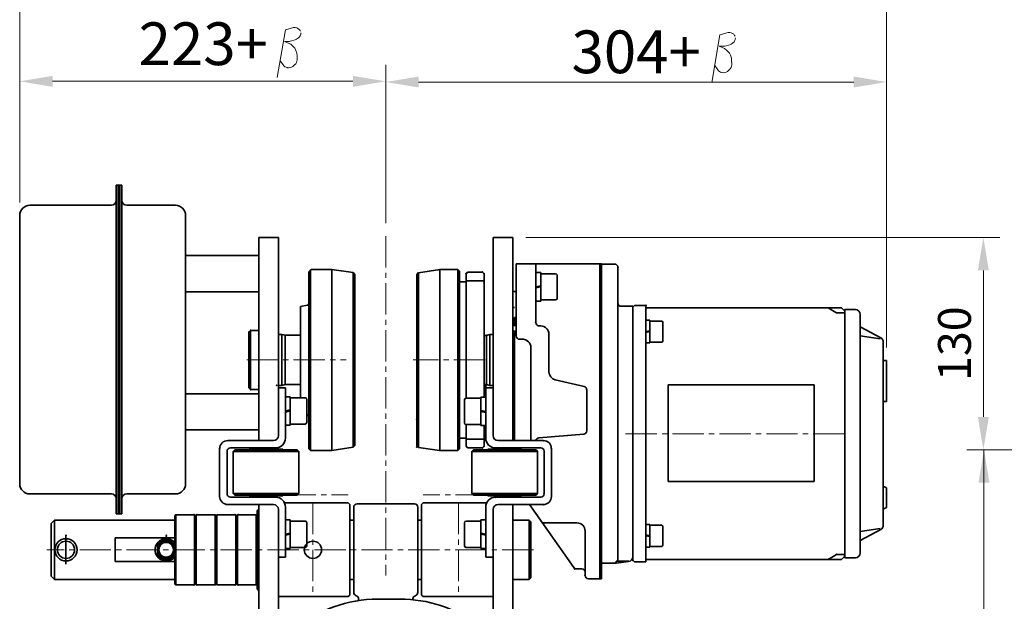
# Model space of a CAD drawing. Units: millimetres. Extents: x -3024 to 420, y 0 to 2435.
# Drawn here: x -2546 to -1946, y 1666 to 2019 of the extents above; entities that cross this region are included whole.
import ezdxf

# ---------------------------------------------------------------- set-up
doc = ezdxf.new("R2010")
doc.units = ezdxf.units.MM
doc.linetypes.add('CENTER2', pattern=[28.575, 19.05, -3.175, 3.175, -3.175])
doc.layers.get('0').update_dxf_attribs({"lineweight": 35})
for name, color, linetype, lineweight in [('1', 1, 'CENTER2', 15), ('2', 2, 'Continuous', 20), ('4', 4, 'Continuous', 15)]:
    doc.layers.add(name, color=color, linetype=linetype, lineweight=lineweight)
doc.styles.add('ROMANS', font='romans.shx', dxfattribs={"width": 0.8, "height": 20})

msp = doc.modelspace()

# ---------------------------------------------------------------- linework, layer by layer
at = {"color": 7, "linetype": 'Continuous'}
for p, q in [((-2486.76, 1918.64), (-2486.76, 1909.44)), ((-2486.76, 1918.64), (-2485.56, 1918.64)), ((-2485.56, 1918.64), (-2485.56, 1718.64)), ((-2484.56, 1918.64), (-2485.56, 1918.64)), ((-2485.56, 1918.64), (-2484.56, 1918.64)), ((-2484.56, 1918.64), (-2484.56, 1718.64)), ((-2483.36, 1918.64), (-2484.56, 1918.64)), ((-2483.36, 1918.64), (-2483.36, 1909.44)), ((-2539.36, 1906.44), (-2489.76, 1906.44)), ((-2486.76, 1718.64), (-2486.76, 1909.44)), ((-2483.36, 1718.64), (-2483.36, 1909.44)), ((-2450.76, 1906.44), (-2480.36, 1906.44)), ((-2545.56, 1900.24), (-2545.56, 1737.04)), ((-2545.56, 1900.24), (-2545.56, 1737.04)), ((-2444.56, 1900.24), (-2444.56, 1737.04)), ((-2243.39, 1870.84), (-2243.39, 1826.94)), ((-2243.39, 1870.84), (-2191.39, 1870.84)), ((-2231.39, 1870.84), (-2231.39, 1835.06)), ((-2192.39, 1870.84), (-2192.39, 1679.25)), ((-2191.39, 1870.84), (-2191.39, 1688.76)), ((-2191.39, 1689.48), (-2191.39, 1870.7)), ((-2183.39, 1870.7), (-2191.39, 1870.7)), ((-2181.39, 1868.7), (-2181.39, 1690)), ((-2245.39, 1853.93), (-2243.39, 1853.93)), ((-2245.39, 1844.25), (-2244.39, 1844.25)), ((-2243.39, 1844.42), (-2243.39, 1834.92)), ((-2231.39, 1835.5), (-2231.39, 1841.82)), ((-2231.39, 1835.5), (-2231.39, 1841.82)), ((-2172.39, 1845), (-2179.39, 1845)), ((-2172.39, 1845), (-2172.39, 1838.5)), ((-2164.39, 1844), (-2164.39, 1691)), ((-2244.39, 1838.24), (-2243.39, 1838.24)), ((-2244.39, 1838.24), (-2244.39, 1832.92)), ((-2405.06, 1830.34), (-2406.06, 1829.34)), ((-2400.06, 1830.34), (-2405.06, 1830.34)), ((-2405.06, 1830.34), (-2405.06, 1794.34)), ((-2244.39, 1763.34), (-2244.39, 1830.25)), ((-2229.39, 1833.06), (-2228.39, 1833.06)), ((-2223.39, 1828.06), (-2223.39, 1805.15)), ((-2388.06, 1827.84), (-2386.06, 1827.84)), ((-2386.06, 1827.84), (-2384.06, 1827.34)), ((-2386.06, 1812.34), (-2386.06, 1827.84)), ((-2384.06, 1827.34), (-2374.56, 1827.34)), ((-2384.06, 1812.34), (-2384.06, 1827.34)), ((-2261.39, 1827.33), (-2262.89, 1827.33)), ((-2259.39, 1827.83), (-2261.39, 1827.33)), ((-2261.39, 1812.33), (-2261.39, 1827.33)), ((-2257.39, 1827.83), (-2259.39, 1827.83)), ((-2259.39, 1812.33), (-2259.39, 1827.83)), ((-2241.39, 1824.94), (-2238.39, 1824.94)), ((-2234.39, 1819.94), (-2234.39, 1763.34)), ((-2386.06, 1812.34), (-2386.06, 1796.84)), ((-2384.06, 1812.34), (-2384.06, 1797.34)), ((-2261.39, 1812.33), (-2261.39, 1797.33)), ((-2259.39, 1812.33), (-2259.39, 1796.83)), ((-2191.39, 1792.78), (-2191.39, 1811.01)), ((-2223.39, 1805.15), (-2223.39, 1804.65)), ((-2219.58, 1800.3), (-2201.91, 1796.2)), ((-2406.06, 1795.34), (-2405.06, 1794.34)), ((-2400.06, 1794.34), (-2405.06, 1794.34)), ((-2388.06, 1796.84), (-2386.06, 1796.84)), ((-2386.06, 1796.84), (-2384.06, 1797.34)), ((-2384.06, 1797.34), (-2374.56, 1797.34)), ((-2261.39, 1797.33), (-2262.89, 1797.33)), ((-2261.89, 1797.33), (-2262.89, 1797.33)), ((-2259.39, 1796.83), (-2261.39, 1797.33)), ((-2257.39, 1796.83), (-2259.39, 1796.83)), ((-2200.39, 1794.25), (-2200.39, 1773.88)), ((-2191.39, 1679.25), (-2191.39, 1782.64)), ((-2200.39, 1769.19), (-2200.39, 1777.77)), ((-2202.22, 1767.2), (-2229.55, 1764.91)), ((-2539.36, 1730.84), (-2489.76, 1730.84)), ((-2450.76, 1730.84), (-2480.36, 1730.84)), ((-2486.76, 1718.64), (-2485.56, 1718.64)), ((-2484.56, 1718.64), (-2485.56, 1718.64)), ((-2483.36, 1718.64), (-2484.56, 1718.64))]:
    msp.add_line(p, q, dxfattribs=at)
at = {"linetype": 'Continuous'}
for p, q in [((-2444.56, 1886.84), (-2444.56, 1763.34)), ((-2400.06, 1886.84), (-2400.06, 1763.34)), ((-2388.06, 1886.84), (-2400.06, 1886.84)), ((-2388.06, 1886.84), (-2388.06, 1766.34)), ((-2257.39, 1886.84), (-2257.39, 1766.34)), ((-2245.39, 1886.84), (-2257.39, 1886.84)), ((-2245.39, 1886.84), (-2245.39, 1763.34)), ((-2061.89, 1797.32), (-2150.89, 1797.32)), ((-2150.89, 1797.32), (-2150.89, 1738.32)), ((-2061.89, 1797.32), (-2061.89, 1738.32)), ((-2061.89, 1738.32), (-2150.89, 1738.32)), ((-2400.06, 1724.34), (-2400.06, 1651.84)), ((-2388.06, 1721.34), (-2388.06, 1651.84)), ((-2257.39, 1721.84), (-2257.39, 1651.84)), ((-2245.39, 1724.34), (-2245.39, 1651.84)), ((-2524.39, 1714.84), (-2450.56, 1714.84)), ((-2344.56, 1714.84), (-2342.23, 1714.84)), ((-2303.23, 1714.84), (-2300.89, 1714.84)), ((-2524.39, 1678.84), (-2450.56, 1678.84)), ((-2344.56, 1678.84), (-2342.23, 1678.84)), ((-2303.23, 1678.84), (-2300.89, 1678.84))]:
    msp.add_line(p, q, dxfattribs=at)
for p, q in [((-2444.56, 1875.84), (-2400.06, 1875.84)), ((-2368.56, 1757.34), (-2368.56, 1866.84)), ((-2355.56, 1867.34), (-2355.56, 1757.34)), ((-2231.39, 1865.49), (-2228.39, 1865.49)), ((-2228.39, 1865.49), (-2228.39, 1848.2)), ((-2228.39, 1864.84), (-2219.39, 1864.84)), ((-2218.39, 1863.84), (-2218.39, 1849.84)), ((-2191.39, 1861.2), (-2191.39, 1770.2)), ((-2444.56, 1853.84), (-2400.06, 1853.84)), ((-2231.39, 1856.84), (-2228.39, 1857.41)), ((-2228.39, 1856.84), (-2231.39, 1856.18)), ((-2369.56, 1778.02), (-2369.56, 1846.66)), ((-2245.39, 1849.93), (-2245.39, 1763.34)), ((-2231.39, 1848.2), (-2228.39, 1848.2)), ((-2228.39, 1848.84), (-2219.39, 1848.84)), ((-2171.39, 1845.5), (-2172.39, 1844.5)), ((-2172.39, 1843), (-2172.39, 1844.5)), ((-2172.39, 1843.63), (-2172.39, 1839.5)), ((-2166.92, 1845.5), (-2171.39, 1845.5)), ((-2166.92, 1845.5), (-2164.39, 1845.5)), ((-2164.39, 1844), (-2164.39, 1845.5)), ((-2164.39, 1844), (-2155.89, 1844)), ((-2164.39, 1844), (-2148.89, 1844)), ((-2148.89, 1844), (-2089.61, 1844)), ((-2082.61, 1844), (-2089.61, 1844)), ((-2082.61, 1844), (-2069.89, 1844)), ((-2077.89, 1844), (-2069.89, 1844)), ((-2069.89, 1844), (-2045.39, 1844)), ((-2048.86, 1841.28), (-2053.39, 1844)), ((-2047.83, 1841), (-2043.39, 1841)), ((-2043.39, 1842), (-2045.39, 1844)), ((-2043.39, 1842), (-2043.39, 1833)), ((-2172.39, 1839.5), (-2172.39, 1767.5)), ((-2164.39, 1836.56), (-2161.99, 1836.56)), ((-2161.99, 1836.56), (-2161.99, 1822.72)), ((-2161.99, 1836.04), (-2154.79, 1836.04)), ((-2153.99, 1835.24), (-2153.99, 1824.04)), ((-2400.06, 1830.34), (-2400.06, 1794.34)), ((-2164.39, 1829.64), (-2161.99, 1830.1)), ((-2161.99, 1829.64), (-2164.39, 1829.11)), ((-2043.39, 1833), (-2043.39, 1702)), ((-2164.39, 1822.72), (-2161.99, 1822.72)), ((-2161.99, 1823.24), (-2154.79, 1823.24)), ((-2342.55, 1759.2), (-2342.55, 1812.72)), ((-2388.06, 1795.34), (-2383.84, 1795.34)), ((-2383.84, 1795.34), (-2383.84, 1764.84)), ((-2261.89, 1797.33), (-2261.89, 1764.84)), ((-2257.39, 1795.34), (-2261.89, 1795.34)), ((-2257.39, 1795.34), (-2257.39, 1766.34)), ((-2444.56, 1791.84), (-2400.06, 1791.84)), ((-2383.84, 1789.99), (-2380.84, 1789.99)), ((-2380.84, 1789.99), (-2380.84, 1772.7)), ((-2380.84, 1789.34), (-2371.84, 1789.34)), ((-2370.84, 1788.34), (-2370.84, 1774.34)), ((-2274.89, 1788.08), (-2274.89, 1774.08)), ((-2264.89, 1789.08), (-2273.89, 1789.08)), ((-2264.89, 1789.73), (-2264.89, 1772.44)), ((-2261.89, 1789.73), (-2264.89, 1789.73)), ((-2191.39, 1699.13), (-2191.39, 1790.13)), ((-2383.84, 1781.34), (-2380.84, 1781.91)), ((-2380.84, 1781.34), (-2383.84, 1780.68)), ((-2261.89, 1781.08), (-2264.89, 1781.66)), ((-2264.89, 1781.08), (-2261.89, 1780.42)), ((-2370.84, 1779.1), (-2370.37, 1779)), ((-2369.56, 1778.02), (-2369.56, 1758.34)), ((-2172.39, 1696.5), (-2172.39, 1779.79)), ((-2444.56, 1769.84), (-2400.06, 1769.84)), ((-2383.84, 1772.7), (-2380.84, 1772.7)), ((-2380.84, 1773.34), (-2371.84, 1773.34)), ((-2264.89, 1773.08), (-2273.89, 1773.08)), ((-2261.89, 1772.44), (-2264.89, 1772.44)), ((-2418.84, 1763.34), (-2391.06, 1763.34)), ((-2226.89, 1763.34), (-2254.39, 1763.34)), ((-2172.39, 1767.5), (-2172.39, 1695.5)), ((-2423.84, 1758.34), (-2423.84, 1729.34)), ((-2419.34, 1756.84), (-2419.34, 1730.84)), ((-2417.34, 1758.84), (-2389.84, 1758.84)), ((-2415.56, 1756.59), (-2414.56, 1757.59)), ((-2415.56, 1756.59), (-2415.56, 1731.09)), ((-2415.56, 1756.59), (-2395.56, 1756.59)), ((-2414.56, 1757.59), (-2395.56, 1757.59)), ((-2405.81, 1758.09), (-2405.81, 1757.59)), ((-2405.81, 1758.09), (-2395.56, 1758.09)), ((-2401.21, 1758.84), (-2401.21, 1758.09)), ((-2385.31, 1758.09), (-2395.56, 1758.09)), ((-2376.56, 1757.59), (-2395.56, 1757.59)), ((-2375.56, 1756.59), (-2395.56, 1756.59)), ((-2389.91, 1758.84), (-2389.91, 1758.09)), ((-2385.31, 1758.09), (-2385.31, 1757.59)), ((-2375.56, 1756.59), (-2376.56, 1757.59)), ((-2375.56, 1756.59), (-2375.56, 1731.09)), ((-2369.56, 1758.34), (-2368.56, 1757.34)), ((-2368.56, 1757.34), (-2355.56, 1757.34)), ((-2342.55, 1759.2), (-2355.56, 1757.34)), ((-2342.55, 1759.2), (-2341.56, 1760.34)), ((-2270.28, 1756.59), (-2269.28, 1757.59)), ((-2270.28, 1756.59), (-2270.28, 1731.09)), ((-2270.28, 1756.59), (-2250.28, 1756.59)), ((-2269.28, 1757.59), (-2250.28, 1757.59)), ((-2260.53, 1758.09), (-2260.53, 1757.59)), ((-2260.53, 1758.09), (-2250.28, 1758.09)), ((-2255.93, 1758.84), (-2255.93, 1758.09)), ((-2228.39, 1758.84), (-2255.89, 1758.84)), ((-2240.03, 1758.09), (-2250.28, 1758.09)), ((-2231.28, 1757.59), (-2250.28, 1757.59)), ((-2230.28, 1756.59), (-2250.28, 1756.59)), ((-2244.63, 1758.84), (-2244.63, 1758.09)), ((-2240.03, 1758.09), (-2240.03, 1757.59)), ((-2230.28, 1756.59), (-2231.28, 1757.59)), ((-2230.28, 1756.59), (-2230.28, 1731.09)), ((-2226.39, 1756.84), (-2226.39, 1730.84)), ((-2221.89, 1758.34), (-2221.89, 1729.34)), ((-2417.34, 1728.84), (-2389.84, 1728.84)), ((-2415.56, 1731.09), (-2414.56, 1730.09)), ((-2415.56, 1731.09), (-2395.56, 1731.09)), ((-2414.56, 1730.09), (-2395.56, 1730.09)), ((-2405.81, 1729.59), (-2405.81, 1730.09)), ((-2405.81, 1729.59), (-2395.56, 1729.59)), ((-2401.21, 1729.59), (-2401.21, 1728.84)), ((-2375.56, 1731.09), (-2395.56, 1731.09)), ((-2376.56, 1730.09), (-2395.56, 1730.09)), ((-2385.31, 1729.59), (-2395.56, 1729.59)), ((-2389.91, 1729.59), (-2389.91, 1728.84)), ((-2385.31, 1729.59), (-2385.31, 1730.09)), ((-2375.56, 1731.09), (-2376.56, 1730.09)), ((-2270.28, 1731.09), (-2269.28, 1730.09)), ((-2270.28, 1731.09), (-2250.28, 1731.09)), ((-2269.28, 1730.09), (-2250.28, 1730.09)), ((-2260.53, 1729.59), (-2260.53, 1730.09)), ((-2260.53, 1729.59), (-2250.28, 1729.59)), ((-2255.93, 1729.59), (-2255.93, 1728.84)), ((-2228.39, 1728.84), (-2255.89, 1728.84)), ((-2230.28, 1731.09), (-2250.28, 1731.09)), ((-2231.28, 1730.09), (-2250.28, 1730.09)), ((-2240.03, 1729.59), (-2250.28, 1729.59)), ((-2244.63, 1729.59), (-2244.63, 1728.84)), ((-2240.03, 1729.59), (-2240.03, 1730.09)), ((-2230.28, 1731.09), (-2231.28, 1730.09)), ((-2418.84, 1724.34), (-2391.06, 1724.34)), ((-2401.06, 1720.84), (-2400.06, 1721.84)), ((-2401.06, 1720.84), (-2401.06, 1672.84)), ((-2384.3, 1725.34), (-2345.56, 1725.34)), ((-2383.84, 1722.84), (-2383.84, 1692.34)), ((-2345.56, 1725.34), (-2344.56, 1724.34)), ((-2344.56, 1724.34), (-2344.56, 1669.34)), ((-2342.23, 1722.84), (-2342.23, 1696.84)), ((-2340.23, 1724.84), (-2305.23, 1724.84)), ((-2303.23, 1722.84), (-2303.23, 1696.84)), ((-2299.89, 1725.34), (-2300.89, 1724.34)), ((-2300.89, 1724.34), (-2300.89, 1669.34)), ((-2261.15, 1725.34), (-2299.89, 1725.34)), ((-2261.89, 1722.84), (-2261.89, 1692.34)), ((-2257.39, 1721.84), (-2257.35, 1721.84)), ((-2226.89, 1724.34), (-2254.39, 1724.34)), ((-2235.19, 1724.34), (-2208.3, 1686.12)), ((-2526.39, 1712.84), (-2524.39, 1714.84)), ((-2524.39, 1714.84), (-2524.39, 1678.84)), ((-2450.56, 1718.19), (-2450.56, 1696.84)), ((-2439.06, 1696.84), (-2439.06, 1718.19)), ((-2438.06, 1696.84), (-2438.06, 1718.19)), ((-2426.56, 1718.19), (-2426.56, 1696.84)), ((-2425.56, 1718.19), (-2425.56, 1696.84)), ((-2414.06, 1696.84), (-2414.06, 1718.19)), ((-2413.06, 1696.84), (-2413.06, 1718.19)), ((-2401.56, 1718.19), (-2401.56, 1696.84)), ((-2400.06, 1671.84), (-2400.06, 1715.09)), ((-2400.06, 1671.84), (-2400.06, 1715.09)), ((-2383.84, 1714.99), (-2380.84, 1714.99)), ((-2380.84, 1714.99), (-2380.84, 1697.7)), ((-2380.84, 1714.34), (-2371.84, 1714.34)), ((-2264.89, 1714.34), (-2273.89, 1714.34)), ((-2264.89, 1714.99), (-2264.89, 1697.7)), ((-2261.89, 1714.99), (-2264.89, 1714.99)), ((-2235.39, 1714.84), (-2245.39, 1714.84)), ((-2234.39, 1713.84), (-2235.39, 1714.84)), ((-2235.39, 1714.84), (-2235.39, 1678.84)), ((-2526.39, 1712.84), (-2526.39, 1680.84)), ((-2370.84, 1713.34), (-2370.84, 1699.34)), ((-2274.89, 1713.34), (-2274.89, 1699.34)), ((-2234.39, 1713.84), (-2234.39, 1679.84)), ((-2206.39, 1713.25), (-2227.39, 1713.25)), ((-2201.39, 1708.25), (-2201.39, 1681.25)), ((-2164.39, 1712.27), (-2161.99, 1712.27)), ((-2161.99, 1698.44), (-2161.99, 1712.27)), ((-2161.99, 1711.75), (-2154.79, 1711.75)), ((-2153.99, 1699.75), (-2153.99, 1710.95)), ((-2517.39, 1705.59), (-2517.39, 1688.09)), ((-2487.39, 1704.04), (-2487.39, 1689.65)), ((-2451.06, 1704.04), (-2487.39, 1704.04)), ((-2383.84, 1706.34), (-2380.84, 1706.91)), ((-2380.84, 1706.34), (-2383.84, 1705.68)), ((-2261.89, 1706.34), (-2264.89, 1706.91)), ((-2264.89, 1706.34), (-2261.89, 1705.68)), ((-2161.99, 1705.35), (-2164.39, 1705.88)), ((-2164.39, 1705.35), (-2161.99, 1704.9)), ((-2461.39, 1700.16), (-2461.39, 1693.53)), ((-2451.39, 1700.16), (-2451.39, 1693.53)), ((-2450.56, 1675.49), (-2450.56, 1696.84)), ((-2439.06, 1696.84), (-2439.06, 1675.49)), ((-2438.06, 1696.84), (-2438.06, 1675.49)), ((-2426.56, 1675.49), (-2426.56, 1696.84)), ((-2425.56, 1675.49), (-2425.56, 1696.84)), ((-2414.06, 1696.84), (-2414.06, 1675.49)), ((-2413.06, 1696.84), (-2413.06, 1675.49)), ((-2401.56, 1675.49), (-2401.56, 1696.84)), ((-2388.06, 1696.84), (-2388.06, 1666.59)), ((-2388.06, 1696.84), (-2388.06, 1666.59)), ((-2383.84, 1697.7), (-2380.84, 1697.7)), ((-2380.84, 1698.34), (-2371.84, 1698.34)), ((-2342.23, 1696.84), (-2342.23, 1670.84)), ((-2303.23, 1696.84), (-2303.23, 1670.84)), ((-2264.89, 1698.34), (-2273.89, 1698.34)), ((-2261.89, 1697.7), (-2264.89, 1697.7)), ((-2257.39, 1696.84), (-2257.39, 1666.59)), ((-2164.39, 1698.44), (-2161.99, 1698.44)), ((-2161.99, 1698.95), (-2154.79, 1698.95)), ((-2043.39, 1693), (-2043.39, 1702)), ((-2388.06, 1692.34), (-2383.84, 1692.34)), ((-2257.39, 1692.34), (-2261.89, 1692.34)), ((-2172.39, 1695.5), (-2172.39, 1690.5)), ((-2171.39, 1689.5), (-2172.39, 1690.5)), ((-2164.39, 1691), (-2105.39, 1691)), ((-2164.39, 1691), (-2164.39, 1689.5)), ((-2105.39, 1691), (-2045.39, 1691)), ((-2048.39, 1694), (-2053.39, 1691)), ((-2047.83, 1694), (-2048.39, 1694)), ((-2047.83, 1694), (-2043.39, 1694)), ((-2043.39, 1693), (-2045.39, 1691)), ((-2451.06, 1689.65), (-2487.39, 1689.65)), ((-2206.65, 1685.25), (-2203.39, 1685.25)), ((-2182.39, 1688.7), (-2191.39, 1688.7)), ((-2166.92, 1689.5), (-2171.39, 1689.5)), ((-2166.92, 1689.5), (-2164.39, 1689.5)), ((-2524.39, 1678.84), (-2526.39, 1680.84)), ((-2235.39, 1678.84), (-2245.39, 1678.84)), ((-2234.39, 1679.84), (-2235.39, 1678.84)), ((-2199.39, 1679.25), (-2191.39, 1679.25)), ((-2199.39, 1679.25), (-2192.39, 1679.25)), ((-2401.06, 1672.84), (-2400.06, 1671.84)), ((-2388.06, 1668.34), (-2345.56, 1668.34)), ((-2345.56, 1668.34), (-2344.56, 1669.34)), ((-2314.04, 1666.84), (-2329.02, 1666.84)), ((-2327.46, 1666.84), (-2312.04, 1666.84)), ((-2299.89, 1668.34), (-2300.89, 1669.34)), ((-2257.39, 1668.34), (-2299.89, 1668.34))]:
    msp.add_line(p, q)
at = {"color": 7}
for p, q in [((-2191.39, 1870.84), (-2191.39, 1790.63)), ((-2369.56, 1865.84), (-2368.06, 1867.34)), ((-2369.56, 1865.84), (-2369.56, 1846.66)), ((-2368.06, 1867.34), (-2355.56, 1867.34)), ((-2355.56, 1867.34), (-2342.55, 1865.48)), ((-2342.55, 1865.48), (-2341.56, 1864.34)), ((-2342.55, 1865.48), (-2342.55, 1812.4)), ((-2341.56, 1864.34), (-2341.56, 1856.34)), ((-2302.9, 1865.47), (-2303.89, 1864.33)), ((-2303.89, 1864.33), (-2303.89, 1860.83)), ((-2289.86, 1867.33), (-2302.9, 1865.46)), ((-2302.9, 1865.46), (-2302.9, 1812.33)), ((-2289.86, 1867.33), (-2289.86, 1812.33)), ((-2278.89, 1867.33), (-2289.86, 1867.33)), ((-2278.89, 1867.33), (-2278.89, 1812.33)), ((-2277.89, 1866.33), (-2278.89, 1867.33)), ((-2277.89, 1866.33), (-2277.89, 1859.83)), ((-2272.89, 1865.83), (-2273.89, 1864.83)), ((-2273.89, 1864.83), (-2273.89, 1859.83)), ((-2263.89, 1865.83), (-2272.89, 1865.83)), ((-2263.89, 1865.83), (-2262.89, 1864.83)), ((-2262.89, 1864.83), (-2262.89, 1857.83)), ((-2303.89, 1812.33), (-2303.89, 1860.83)), ((-2277.89, 1859.83), (-2277.89, 1812.33)), ((-2273.89, 1859.83), (-2277.89, 1859.83)), ((-2262.89, 1860.55), (-2273.89, 1860.55)), ((-2273.89, 1789.08), (-2273.89, 1859.83)), ((-2341.56, 1856.34), (-2341.56, 1760.34)), ((-2262.89, 1857.83), (-2262.89, 1812.33)), ((-2374.56, 1844.84), (-2370.37, 1845.68)), ((-2374.56, 1843.34), (-2374.56, 1844.84)), ((-2374.56, 1843.34), (-2374.56, 1839.34)), ((-2374.56, 1839.34), (-2374.56, 1789.34)), ((-2406.06, 1829.34), (-2406.06, 1795.34)), ((-2303.89, 1760.33), (-2303.89, 1812.33)), ((-2302.9, 1759.19), (-2302.9, 1812.33)), ((-2289.86, 1757.33), (-2289.86, 1812.33)), ((-2278.89, 1757.33), (-2278.89, 1812.33)), ((-2277.89, 1764.83), (-2277.89, 1812.33)), ((-2262.89, 1789.73), (-2262.89, 1812.33)), ((-2273.89, 1764.83), (-2273.89, 1773.08)), ((-2262.89, 1766.83), (-2262.89, 1772.44)), ((-2191.39, 1688.7), (-2191.39, 1769.7)), ((-2273.89, 1764.83), (-2277.89, 1764.83)), ((-2277.89, 1758.33), (-2277.89, 1764.83)), ((-2273.89, 1759.83), (-2273.89, 1764.83)), ((-2262.89, 1764.1), (-2273.89, 1764.1)), ((-2262.89, 1759.83), (-2262.89, 1766.83)), ((-2302.9, 1759.19), (-2303.89, 1760.33)), ((-2289.92, 1757.33), (-2302.9, 1759.19)), ((-2278.89, 1757.33), (-2289.86, 1757.33)), ((-2277.89, 1758.33), (-2278.89, 1757.33)), ((-2272.89, 1758.83), (-2273.89, 1759.83)), ((-2263.89, 1758.83), (-2272.89, 1758.83)), ((-2263.89, 1758.83), (-2262.89, 1759.83)), ((-2450.56, 1718.19), (-2451.06, 1717.69)), ((-2451.06, 1715.59), (-2451.06, 1717.69)), ((-2451.06, 1696.84), (-2451.06, 1716.09)), ((-2450.56, 1718.19), (-2439.06, 1718.19)), ((-2438.56, 1717.69), (-2439.06, 1718.19)), ((-2438.56, 1717.69), (-2438.06, 1718.19)), ((-2438.56, 1717.69), (-2438.56, 1715.59)), ((-2438.56, 1717.69), (-2438.56, 1715.59)), ((-2438.56, 1716.09), (-2438.56, 1696.84)), ((-2438.56, 1716.09), (-2438.56, 1696.84)), ((-2426.56, 1718.19), (-2438.06, 1718.19)), ((-2426.56, 1718.19), (-2426.06, 1717.69)), ((-2425.56, 1718.19), (-2426.06, 1717.69)), ((-2426.06, 1715.59), (-2426.06, 1717.69)), ((-2426.06, 1715.59), (-2426.06, 1717.69)), ((-2426.06, 1696.84), (-2426.06, 1716.09)), ((-2426.06, 1696.84), (-2426.06, 1716.09)), ((-2425.56, 1718.19), (-2414.06, 1718.19)), ((-2413.56, 1717.69), (-2414.06, 1718.19)), ((-2413.56, 1717.69), (-2413.06, 1718.19)), ((-2413.56, 1717.69), (-2413.56, 1715.59)), ((-2413.56, 1717.69), (-2413.56, 1715.59)), ((-2413.56, 1716.09), (-2413.56, 1696.84)), ((-2413.56, 1716.09), (-2413.56, 1696.84)), ((-2401.56, 1718.19), (-2413.06, 1718.19)), ((-2401.56, 1718.19), (-2401.06, 1717.69)), ((-2401.06, 1689.65), (-2401.06, 1717.69)), ((-2451.06, 1696.84), (-2451.06, 1677.59)), ((-2438.56, 1677.59), (-2438.56, 1696.84)), ((-2438.56, 1677.59), (-2438.56, 1696.84)), ((-2426.06, 1696.84), (-2426.06, 1677.59)), ((-2426.06, 1696.84), (-2426.06, 1677.59)), ((-2413.56, 1677.59), (-2413.56, 1696.84)), ((-2413.56, 1677.59), (-2413.56, 1696.84)), ((-2172.39, 1692.63), (-2172.39, 1696.5)), ((-2401.06, 1689.65), (-2401.06, 1675.99)), ((-2174.81, 1690), (-2182.39, 1690)), ((-2182.39, 1688.7), (-2182.39, 1690)), ((-2451.06, 1678.09), (-2451.06, 1675.99)), ((-2450.56, 1675.49), (-2451.06, 1675.99)), ((-2450.56, 1675.49), (-2439.06, 1675.49)), ((-2438.56, 1675.99), (-2439.06, 1675.49)), ((-2438.56, 1675.99), (-2438.56, 1678.09)), ((-2438.56, 1675.99), (-2438.56, 1678.09)), ((-2438.56, 1675.99), (-2438.06, 1675.49)), ((-2426.56, 1675.49), (-2438.06, 1675.49)), ((-2426.56, 1675.49), (-2426.06, 1675.99)), ((-2426.06, 1678.09), (-2426.06, 1675.99)), ((-2426.06, 1678.09), (-2426.06, 1675.99)), ((-2425.56, 1675.49), (-2426.06, 1675.99)), ((-2425.56, 1675.49), (-2414.06, 1675.49)), ((-2413.56, 1675.99), (-2414.06, 1675.49)), ((-2413.56, 1675.99), (-2413.56, 1678.09)), ((-2413.56, 1675.99), (-2413.56, 1678.09)), ((-2413.56, 1675.99), (-2413.06, 1675.49)), ((-2401.56, 1675.49), (-2413.06, 1675.49)), ((-2401.56, 1675.49), (-2401.06, 1675.99)), ((-2339.23, 1666.97), (-2339.23, 1665.97)), ((-2306.23, 1666.97), (-2306.23, 1666.45))]:
    msp.add_line(p, q, dxfattribs=at)
at = {"linetype": 'ByBlock'}
for p, q in [((-2043.39, 1843), (-2043.39, 1767.5)), ((-2043.39, 1843), (-2036.89, 1843)), ((-2033.89, 1840), (-2033.89, 1767.5)), ((-2021.47, 1825.85), (-2033.89, 1832.5)), ((-2033.89, 1827), (-2021.69, 1825.26)), ((-2019.89, 1823.2), (-2019.89, 1767.5)), ((-2019.89, 1812.02), (-2017.89, 1812.02)), ((-2017.89, 1787.02), (-2017.89, 1812.02)), ((-2019.89, 1787.02), (-2017.89, 1787.02)), ((-2043.39, 1692), (-2043.39, 1767.5)), ((-2033.89, 1695), (-2033.89, 1767.5)), ((-2019.89, 1711.79), (-2019.89, 1767.5)), ((-2017.89, 1734.52), (-2019.89, 1735.52)), ((-2017.89, 1722.52), (-2017.89, 1734.52)), ((-2017.89, 1722.52), (-2019.89, 1721.52)), ((-2033.89, 1708), (-2021.69, 1709.74)), ((-2021.47, 1709.15), (-2033.89, 1702.5)), ((-2043.39, 1692), (-2036.89, 1692)), ((-2207.7, 1685.25), (-2208.3, 1686.12)), ((-2207.7, 1685.25), (-2206.65, 1685.25))]:
    msp.add_line(p, q, dxfattribs=at)
at = {"color": 0}
msp.add_line((-2182.39, 1688.7), (-2175, 1689.66), dxfattribs=at)
for centre, radius in [((-2517.39, 1696.84), 6.75), ((-2517.39, 1696.84), 5.25), ((-2456.39, 1696.84), 5.25), ((-2456.39, 1696.84), 5.25), ((-2456.33, 1696.84), 5.25), ((-2456.39, 1696.84), 5), ((-2456.39, 1696.84), 4.5), ((-2367.06, 1696.84), 5.25)]:
    msp.add_circle(centre, radius)
at = {"color": 7, "linetype": 'Continuous'}
for centre, radius, start, end in [((-2539.36, 1900.24), 6.2, 90, 180), ((-2489.76, 1909.44), 3, 270, 0), ((-2480.36, 1909.44), 3, 180, 270), ((-2450.76, 1900.24), 6.2, 0, 90), ((-2183.39, 1868.7), 2, 0, 90), ((-2179.39, 1847), 2, 180, 270), ((-2229.39, 1835.06), 2, 180, 270), ((-2228.39, 1828.06), 5, 0, 90), ((-2241.39, 1826.94), 2, 180, 270), ((-2239.39, 1819.94), 5, 0, 90), ((-2218.39, 1805.15), 5, 180, 256.1837), ((-2202.39, 1794.25), 2, 0, 76.1837), ((-2202.39, 1769.19), 2, 274.78973, 0), ((-2229.39, 1762.92), 2, 94.78973, 167.69829), ((-2539.36, 1737.04), 6.2, 180, 270), ((-2450.76, 1737.04), 6.2, 270, 0), ((-2489.76, 1727.84), 3, 0, 90), ((-2480.36, 1727.84), 3, 90, 180)]:
    msp.add_arc(centre, radius, start, end, dxfattribs=at)
for centre, radius, start, end in [((-2219.39, 1863.84), 1, 0, 90), ((-2219.39, 1849.84), 1, 270, 0), ((-2047.83, 1843), 2, 239.03624, 270), ((-2154.79, 1835.24), 0.8, 0, 90), ((-2154.79, 1824.04), 0.8, 270, 0), ((-2371.84, 1788.34), 1, 0, 90), ((-2273.89, 1788.08), 1, 90, 180), ((-2371.84, 1774.34), 1, 270, 0), ((-2370.56, 1778.02), 1, 0, 78.69007), ((-2273.89, 1774.08), 1, 180, 270), ((-2418.84, 1758.34), 5, 90, 180), ((-2391.06, 1766.34), 3, 270, 0), ((-2389.84, 1764.84), 6, 270, 0), ((-2255.89, 1764.84), 6, 180, 270), ((-2254.39, 1766.34), 3, 180, 270), ((-2226.89, 1758.34), 5, 0, 90), ((-2417.34, 1756.84), 2, 90, 180), ((-2228.39, 1756.84), 2, 0, 90), ((-2418.84, 1729.34), 5, 180, 270), ((-2417.34, 1730.84), 2, 180, 270), ((-2389.84, 1722.84), 6, 0, 90), ((-2255.89, 1722.84), 6, 90, 180), ((-2228.39, 1730.84), 2, 270, 0), ((-2226.89, 1729.34), 5, 270, 0), ((-2391.06, 1721.34), 3, 0, 90), ((-2340.23, 1722.84), 2, 90, 180), ((-2305.23, 1722.84), 2, 0, 90), ((-2254.39, 1721.34), 3, 90, 180), ((-2371.84, 1713.34), 1, 0, 90), ((-2273.89, 1713.34), 1, 90, 180), ((-2206.39, 1708.25), 5, 0, 90), ((-2154.79, 1710.95), 0.8, 0, 90), ((-2456.39, 1696.84), 6.75, 37.94743, 322.05257), ((-2456.33, 1696.84), 6.75, 38.73087, 321.26913), ((-2456.39, 1696.84), 6, 33.55731, 146.44269), ((-2456.39, 1696.84), 5.5, 24.61998, 155.38002), ((-2371.84, 1699.34), 1, 270, 0), ((-2273.89, 1699.34), 1, 180, 270), ((-2154.79, 1699.75), 0.8, 270, 0), ((-2456.39, 1696.84), 5.5, 204.61998, 335.38002), ((-2456.39, 1696.84), 6, 213.55731, 326.44269), ((-2047.83, 1692), 2, 90, 120.96376), ((-2206.65, 1687.25), 2, 214.67511, 270), ((-2203.39, 1683.25), 2, 0, 90), ((-2199.39, 1681.25), 2, 180, 270), ((-2327.46, 1586.84), 80, 90, 129.34052), ((-2340.23, 1670.84), 2, 180, 255.52249), ((-2341.23, 1666.97), 2, 0, 75.52249), ((-2314.04, 1586.84), 80, 54.0132, 90), ((-2304.23, 1666.97), 2, 104.47751, 180), ((-2305.23, 1670.84), 2, 284.47751, 0)]:
    msp.add_arc(centre, radius, start, end)
at = {"color": 7}
msp.add_arc((-2370.56, 1846.66), 1, 281.30993, 0, dxfattribs=at)
at = {"linetype": 'ByBlock'}
for centre, start, end in [((-2036.89, 1840), 0, 90), ((-2022.89, 1823.2), 0, 61.82141), ((-2022.89, 1711.79), 298.17859, 0), ((-2036.89, 1695), 270, 0)]:
    msp.add_arc(centre, 3, start, end, dxfattribs=at)
at = {"color": 0}
msp.add_arc((-2175.39, 1692.63), 3, 277.40691, 0, dxfattribs=at)
for p in [(-2289.86, 1867.33), (-2289.86, 1867.33), (-2289.86, 1866.99), (-2277.89, 1866.33), (-2277.89, 1865.99), (-2273.89, 1864.83), (-2273.89, 1864.83), (-2263.89, 1865.83), (-2262.89, 1864.83), (-2262.89, 1864.83), (-2273.89, 1859.83), (-2262.89, 1859.12), (-2164.39, 1845.5), (-2164.39, 1845.5), (-2257.39, 1795.34), (-2303.89, 1775.96), (-2262.89, 1772.37), (-2418.84, 1763.34), (-2273.89, 1764.83), (-2226.89, 1763.34), (-2423.84, 1758.34), (-2423.84, 1758.34), (-2303.89, 1759.33), (-2263.89, 1758.83), (-2262.89, 1759.83), (-2255.89, 1758.84), (-2221.89, 1758.34), (-2221.89, 1758.34), (-2255.89, 1728.84), (-2226.89, 1724.34), (-2451.06, 1717.19), (-2439.56, 1718.19), (-2438.56, 1717.19), (-2438.56, 1717.19), (-2437.56, 1718.19), (-2426.06, 1717.19), (-2426.06, 1717.19), (-2414.56, 1718.19), (-2413.56, 1717.19), (-2413.56, 1717.19), (-2412.56, 1718.19), (-2401.06, 1717.19), (-2456.33, 1702.09), (-2456.33, 1702.09), (-2172.39, 1690.5), (-2172.39, 1690.5), (-2053.39, 1691), (-2053.39, 1691), (-2048.39, 1694), (-2048.39, 1694), (-2048.39, 1694), (-2048.39, 1694), (-2043.39, 1694), (-2043.39, 1693), (-2043.39, 1693), (-2043.39, 1693), (-2451.06, 1676.49), (-2439.56, 1675.49), (-2438.56, 1676.49), (-2438.56, 1676.49), (-2437.56, 1675.49), (-2426.06, 1676.49), (-2426.06, 1676.49), (-2414.56, 1675.49), (-2413.56, 1676.49), (-2413.56, 1676.49), (-2412.56, 1675.49), (-2401.06, 1676.49)]:
    msp.add_point(p)
at = {"color": 4, "linetype": 'Continuous'}
for p in [(-2181.39, 1868.7), (-2181.39, 1868.7), (-2181.39, 1868.7), (-2181.39, 1868.7), (-2172.39, 1845), (-2172.39, 1845), (-2172.39, 1845), (-2172.39, 1845), (-2172.39, 1845), (-2224.32, 1830.97), (-2192.39, 1802.24), (-2200.39, 1794.25), (-2200.39, 1794.25), (-2226.39, 1731.24), (-2207.7, 1685.25), (-2192.39, 1687.24), (-2191.39, 1688.7), (-2201.39, 1681.25), (-2201.39, 1681.25)]:
    msp.add_point(p, dxfattribs=at)
at = {"color": 7, "linetype": 'Continuous'}
for p in [(-2243.39, 1838.24), (-2243.39, 1838.24), (-2231.39, 1835.06), (-2231.39, 1835.06), (-2406.06, 1829.34), (-2405.06, 1830.34), (-2400.06, 1830.34), (-2400.06, 1830.34), (-2400.06, 1827.84), (-2386.06, 1827.84), (-2384.06, 1827.34), (-2261.39, 1827.33), (-2259.39, 1827.83), (-2405.06, 1794.34), (-2400.06, 1796.84), (-2400.06, 1794.34), (-2389.06, 1796.84), (-2261.39, 1797.33), (-2259.39, 1796.83)]:
    msp.add_point(p, dxfattribs=at)
at = {"color": 0, "linetype": 'ByBlock'}
for p in [(-2517.39, 1705.59), (-2456.39, 1705.59), (-2456.39, 1705.59), (-2456.39, 1704.79), (-2456.39, 1704.09), (-2456.39, 1702.84), (-2461.39, 1700.16), (-2451.39, 1700.16), (-2388.06, 1696.84), (-2257.39, 1696.84), (-2456.39, 1690.84), (-2400.06, 1671.84)]:
    msp.add_point(p, dxfattribs=at)
at = {"color": 0, "linetype": 'Continuous'}
msp.add_point((-2172.39, 1691.64), dxfattribs=at)
at = {"layer": '1'}
for p, q in [((-2322.72, 1887.65), (-2322.72, 1681.29)), ((-2407.39, 1812.34), (-2346.83, 1812.34)), ((-2262.15, 1812.33), (-2306.08, 1812.33)), ((-2176.79, 1767.5), (-2040.35, 1767.5)), ((-2384.3, 1730.34), (-2345.56, 1730.34)), ((-2261.15, 1730.34), (-2299.89, 1730.34)), ((-2367.06, 1725.34), (-2367.06, 1668.34)), ((-2278.39, 1725.34), (-2278.39, 1668.34)), ((-2232.81, 1696.84), (-2529.13, 1696.84))]:
    msp.add_line(p, q, dxfattribs=at)
at = {"layer": '2'}
for p, q in [((-2383.84, 2013.22), (-2378.93, 2014.63)), ((-2378.45, 2014.67), (-2377.82, 2014.61)), ((-2388.74, 1984.22), (-2383.84, 2013.22)), ((-2375.91, 2008.3), (-2376.46, 2007.86)), ((-2374.92, 2012.84), (-2374.61, 2012.36)), ((-2124.2, 1981.24), (-2119.3, 2010.23)), ((-2119.3, 2010.23), (-2114.39, 2011.64)), ((-2113.91, 2011.69), (-2113.28, 2011.63)), ((-2110.38, 2009.85), (-2110.07, 2009.38)), ((-2381.92, 2006.19), (-2384.3, 2006.19)), ((-2384.3, 2006.19), (-2381.17, 2004.78)), ((-2377.82, 2007.18), (-2380.88, 2006.33)), ((-2380.07, 2004.03), (-2378.45, 2002.47)), ((-2117.38, 2003.2), (-2119.76, 2003.2)), ((-2119.76, 2003.2), (-2116.63, 2001.79)), ((-2113.28, 2004.19), (-2116.34, 2003.35)), ((-2111.36, 2005.31), (-2111.92, 2004.88)), ((-2377.41, 2000.74), (-2376.92, 1999.02)), ((-2376.76, 1998.01), (-2376.71, 1994.99)), ((-2115.53, 2001.04), (-2113.91, 1999.48)), ((-2112.87, 1997.76), (-2112.37, 1996.03)), ((-2385.58, 1992.47), (-2387.02, 1994.41)), ((-2385.2, 1991.89), (-2385.58, 1992.47)), ((-2382.48, 1990.18), (-2382.68, 1990.22)), ((-2378.19, 1991.86), (-2379.33, 1990.96)), ((-2121.04, 1989.48), (-2122.48, 1991.43)), ((-2112.22, 1995.02), (-2112.17, 1992)), ((-2120.65, 1988.9), (-2121.04, 1989.48)), ((-2117.94, 1987.19), (-2118.14, 1987.23)), ((-2113.65, 1988.87), (-2114.79, 1987.97))]:
    msp.add_line(p, q, dxfattribs=at)
for centre, radius, start, end in [((-2378.57, 2013.38), 1.3, 84.45792, 106.03924), ((-2378.2, 2010.73), 3.9, 32.67969, 84.45792), ((-2378.86, 2010.94), 3.9, 285.45068, 307.99144), ((-2378.31, 2011.37), 3.9, 307.99144, 0), ((-2114.03, 2010.39), 1.3, 84.45792, 106.03924), ((-2113.66, 2007.74), 3.9, 32.67969, 84.45792), ((-2113.77, 2008.38), 3.9, 307.99144, 0), ((-2381.92, 2010.09), 3.9, 270, 285.45068), ((-2382.78, 2001.22), 3.9, 46.04125, 65.69258), ((-2381.16, 1999.66), 3.9, 16.08465, 46.04125), ((-2117.38, 2007.1), 3.9, 270, 285.45068), ((-2114.32, 2007.95), 3.9, 285.45068, 307.99144), ((-2380.66, 1997.94), 3.9, 0.99777, 16.08465), ((-2118.24, 1998.23), 3.9, 46.04125, 65.69258), ((-2116.62, 1996.68), 3.9, 16.08465, 46.04125), ((-2116.12, 1994.95), 3.9, 0.99777, 16.08465), ((-2381.95, 1994.05), 3.9, 213.70917, 259.24237), ((-2381.75, 1994.01), 3.9, 259.24237, 308.39791), ((-2380.61, 1994.92), 3.9, 308.39791, 0.99777), ((-2116.07, 1991.93), 3.9, 308.39791, 0.99777), ((-2117.41, 1991.06), 3.9, 213.70917, 259.24237), ((-2117.21, 1991.02), 3.9, 259.24237, 308.39791)]:
    msp.add_arc(centre, radius, start, end, dxfattribs=at)
at = {"layer": '4', "color": 4}
for p, q in [((-2545.56, 1989.89), (-2545.56, 2033.9)), ((-2017.89, 1989.47), (-2017.89, 2033.9)), ((-2545.56, 1908.24), (-2545.56, 1991.89)), ((-2322.72, 1895.65), (-2322.72, 1991.89)), ((-2017.89, 1820.02), (-2017.89, 1991.47)), ((-2525.56, 1981.89), (-2342.72, 1981.89)), ((-2302.72, 1981.47), (-2037.89, 1981.47)), ((-2322.72, 1973.89), (-2322.72, 1971.47)), ((-2237.39, 1886.84), (-1948.97, 1886.84)), ((-1958.97, 1777.68), (-1958.97, 1866.84)), ((-1966.58, 1757.68), (-1968.97, 1757.68)), ((-1920.01, 1757.68), (-1968.58, 1757.68)), ((-1958.58, 1757.33), (-1958.58, 1339.84))]:
    msp.add_line(p, q, dxfattribs=at)
for points in [[(-2525.56, 1985.22), (-2525.56, 1978.55), (-2545.56, 1981.89)], [(-2342.72, 1985.22), (-2342.72, 1978.55), (-2322.72, 1981.89)], [(-2302.72, 1984.8), (-2302.72, 1978.14), (-2322.72, 1981.47)], [(-2037.89, 1984.8), (-2037.89, 1978.14), (-2017.89, 1981.47)], [(-1962.3, 1866.84), (-1955.64, 1866.84), (-1958.97, 1886.84)], [(-1962.3, 1777.68), (-1955.64, 1777.68), (-1958.97, 1757.68)], [(-1961.92, 1737.68), (-1955.25, 1737.68), (-1958.58, 1757.68)]]:
    msp.add_solid(points, dxfattribs=at)

# ---------------------------------------------------------------- texts
at = {"layer": '4', "color": 2, "char_height": 26, "attachment_point": 5, "style": 'ROMANS'}
for s, insert in [('223+', (-2433.81, 2001.39)), ('304+', (-2170.3, 1996.47))]:
    msp.add_mtext(s, dxfattribs=dict(at, insert=insert))
at = {"layer": '4', "color": 2, "insert": (-1973.97, 1822.26), "char_height": 20, "attachment_point": 5, "rotation": 90, "style": 'ROMANS'}
msp.add_mtext('130', dxfattribs=at)

doc.saveas('drawing.dxf')
